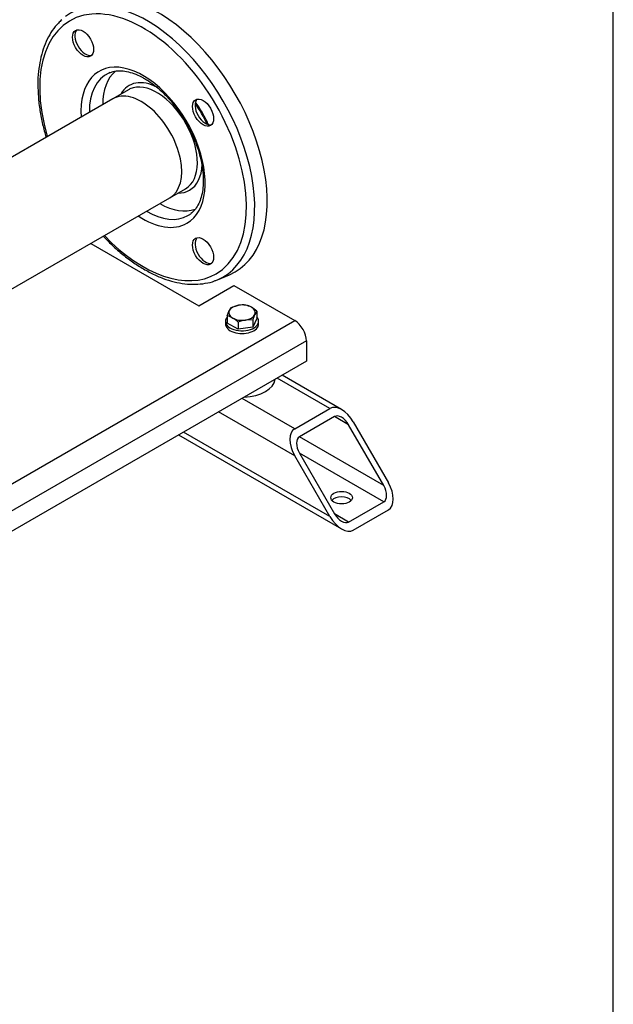
# Model space of a CAD drawing. Units: millimetres. Extents: x 100 to 4113, y 100 to 2870.
# Drawn here: x 3742 to 4100, y 1059 to 1654 of the extents above; entities that cross this region are included whole.
import ezdxf

# ---------------------------------------------------------------- set-up
doc = ezdxf.new("R2010")
doc.units = ezdxf.units.MM
for name, color, linetype in [('11003', 7, 'Continuous'), ('11004', 7, 'Continuous'), ('22001_40X35_AV_M', 7, 'Continuous'), ('62011_DN65_PRESS', 7, 'Continuous'), ('63004_VR3_08_16_', 7, 'Continuous'), ('Default', 7, 'Continuous'), ('M10_PLAIN_WASHER', 7, 'Continuous'), ('M10_X_30_LG_HEX_', 7, 'Continuous')]:
    doc.layers.add(name, color=color, linetype=linetype)

# ---------------------------------------------------------------- blocks, each defined once
blk = doc.blocks.new('SE3')
at = {"layer": '11003', "color": 7, "linetype": 'Continuous'}
for p, q in [((3784.47, 1518.46), (3849.67, 1480.81)), ((3849.67, 1480.81), (3870.89, 1493.06)), ((3870.89, 1493.06), (3907.65, 1471.83)), ((3235.9, 1084), (3907.65, 1471.83)), ((3914.73, 1459.59), (3242.97, 1071.75)), ((3914.73, 1459.59), (3914.73, 1447.34)), ((3914.73, 1447.34), (3242.97, 1059.5))]:
    blk.add_line(p, q, dxfattribs=at)
blk.add_ellipse((3907.65, 1463.67), major_axis=(-5, 8.66), ratio=0.57735, start_param=3.926991, end_param=5.497787, dxfattribs=at)
at = {"layer": '11004', "color": 7, "linetype": 'Continuous'}
for p, q in [((3928.87, 1418.76), (3897.05, 1437.13)), ((3935.94, 1418.06), (3899.98, 1438.82)), ((3907.65, 1406.51), (3875.84, 1424.88)), ((3907.65, 1390.18), (3861.69, 1416.72)), ((3907.65, 1406.51), (3928.87, 1418.76)), ((3931.7, 1413.86), (3910.48, 1401.61)), ((3940.18, 1408.96), (3931.7, 1413.86)), ((3943.01, 1410.6), (3964.22, 1373.85)), ((3928.87, 1353.44), (3840.48, 1404.47)), ((3961.39, 1372.22), (3940.18, 1408.96)), ((3837.55, 1402.78), (3935.94, 1345.98)), ((3961.39, 1372.22), (3910.48, 1401.61)), ((3961.39, 1362.42), (3910.48, 1391.82)), ((3910.48, 1391.82), (3931.7, 1355.07)), ((3928.87, 1353.44), (3907.65, 1390.18)), ((3940.18, 1350.17), (3961.39, 1362.42)), ((3943.01, 1345.28), (3964.22, 1357.52)), ((3940.18, 1350.17), (3931.7, 1355.07))]:
    blk.add_line(p, q, dxfattribs=at)
for centre, major_axis, start_param, end_param in [((3935.94, 1406.51), (-7.07, 12.25), 4.712389, 6.283185), ((3935.94, 1406.51), (4.24, -7.35), 1.570796, 3.141593), ((3914.73, 1394.27), (7.07, -12.25), 3.141593, 4.712389), ((3914.73, 1394.27), (-4.24, 7.35), 0, 1.570796), ((3957.15, 1369.77), (4.24, -7.35), 0, 1.570796), ((3957.15, 1369.77), (-7.07, 12.25), 3.141593, 4.712389), ((3935.94, 1361.61), (6.5, 0), 0.450197, 2.691396), ((3935.94, 1357.52), (7.07, -12.25), 4.712389, 6.283185), ((3935.94, 1357.52), (-4.24, 7.35), 1.570796, 3.141593)]:
    blk.add_ellipse(centre, major_axis=major_axis, ratio=0.57735, start_param=start_param, end_param=end_param, dxfattribs=at)
blk.add_ellipse((3935.94, 1364.87), major_axis=(-6.5, 0), ratio=0.57735, dxfattribs=at)
at = {"layer": '22001_40X35_AV_M', "color": 7, "linetype": 'Continuous'}
blk.add_ellipse((3875.84, 1437.13), major_axis=(20, 0), ratio=0.57735, start_param=4.775053, end_param=6.220521, dxfattribs=at)
at = {"layer": '62011_DN65_PRESS', "color": 7, "linetype": 'Continuous'}
for p, q in [((3807.24, 1611.28), (3797.77, 1605.81)), ((3832.27, 1546.06), (3841.74, 1551.53)), ((3860.96, 1496.51), (3868.24, 1499.56))]:
    blk.add_line(p, q, dxfattribs=at)
for centre, major_axis, start_param, end_param in [((3825.27, 1581.85), (-46.5, 80.54), 3.068264, 6.356514), ((3818.45, 1577.92), (-46, 79.68), 3.068264, 6.356514), ((3816.07, 1576.54), (44.13, -76.44), 0, 4.31083), ((3781.3, 1640.18), (-4.5, 7.79), 0.164346, 2.977247), ((3816.07, 1576.54), (26.51, -45.91), 0, 4.003779), ((3818.5, 1577.94), (24.64, -42.67), 3.080822, 3.936763), ((3825.91, 1582.22), (24.19, -41.89), 3.244602, 3.918357), ((3818.5, 1577.94), (24.64, -42.67), -3.224767, -3.202363), ((3825.91, 1582.22), (18.25, -31.61), 2.402728, 3.474166), ((3824.49, 1581.4), (17.25, -29.88), 0, 3.088653), ((3815.02, 1575.94), (17.25, -29.88), 0, 3.141593), ((3824.49, 1581.4), (17.25, -29.88), 3.088653, 3.141593), ((3853.8, 1598.32), (-4.5, 7.79), 0.164346, 2.977247), ((3826.13, 1582.35), (25.25, -43.73), 1.427041, 1.714551), ((3825.91, 1582.22), (18.25, -31.61), 0, 0.745598), ((3825.91, 1582.22), (18.25, -31.61), 5.950612, 6.283185), ((3825.91, 1582.22), (24.19, -41.89), 5.506421, 6.181337), ((3816.07, 1576.54), (26.51, -45.91), 5.420999, 6.283185), ((3818.5, 1577.94), (24.64, -42.67), 5.488015, 6.283185), ((3818.5, 1577.94), (24.64, -42.67), 0, 0.06077), ((3818.5, 1577.94), (24.64, -42.67), 0.06077, 0.082635), ((3816.07, 1576.54), (44.13, -76.44), 5.113948, 6.283185), ((3853.8, 1514.61), (-4.5, 7.79), 0.164346, 2.977247), ((3818.45, 1577.92), (-46, 79.68), -3.234849, -3.214921)]:
    blk.add_ellipse(centre, major_axis=major_axis, ratio=0.57735, start_param=start_param, end_param=end_param, dxfattribs=at)
for centre in [(3779.82, 1639.33), (3852.32, 1597.47), (3852.32, 1513.76)]:
    blk.add_ellipse(centre, major_axis=(4.5, -7.79), ratio=0.57735, dxfattribs=at)
for points, knots in [([(3767.11, 1653.55), (3766.29, 1652.84), (3764.26, 1651.08), (3761.17, 1647.08), (3758.14, 1641.88), (3755.72, 1635.96), (3753.94, 1629.43), (3752.9, 1622.42), (3752.47, 1617.24), (3752.57, 1614.69), (3752.57, 1614.61)], [0, 0, 0, 0, 0.078163, 0.228068, 0.37917, 0.531774, 0.685744, 0.840695, 0.996202, 1, 1, 1, 1]), ([(3795.96, 1621.51), (3796.69, 1621.83), (3798.36, 1622.51), (3801.82, 1622.85), (3806.02, 1622.45), (3810.46, 1621.23), (3814.22, 1619.58), (3816.22, 1618.47), (3816.85, 1618.11)], [0, 0, 0, 0, 0.125931, 0.335546, 0.537529, 0.734092, 0.92825, 1, 1, 1, 1]), ([(3816.85, 1618.11), (3817.74, 1617.58), (3819.96, 1616.24), (3824, 1613.25), (3828.57, 1609.14), (3833, 1604.4), (3837.14, 1599.14), (3840.92, 1593.47), (3844.26, 1587.49), (3847.11, 1581.32), (3849.39, 1575.09), (3851.08, 1568.92), (3852.13, 1562.95), (3852.56, 1557.28), (3852.35, 1552.05), (3851.54, 1547.35), (3850.16, 1543.25), (3848.28, 1539.89), (3846.47, 1537.64), (3845.31, 1536.85), (3844.96, 1536.62)], [0, 0, 0, 0, 0.030836, 0.089929, 0.149169, 0.208543, 0.268035, 0.327609, 0.387222, 0.446827, 0.506362, 0.565781, 0.62504, 0.684106, 0.742975, 0.801714, 0.860469, 0.919591, 0.97978, 1, 1, 1, 1]), ([(3752.57, 1614.61), (3752.61, 1611.82), (3752.71, 1607.03), (3753.71, 1598.74), (3755.29, 1590.62), (3756.73, 1585.18), (3757.51, 1582.58)], [0, 0, 0, 0, 0.0442695, 0.0896401, 0.1349787, 0.1764051, 0.1764051, 0.1764051, 0.1764051]), ([(3855.59, 1590.27), (3855.15, 1591.23), (3853.7, 1594.24), (3851.15, 1598.8), (3848.87, 1602.27), (3847.82, 1603.77)], [0.42169, 0.42169, 0.42169, 0.42169, 0.4546604, 0.5264626, 0.5841262, 0.5841262, 0.5841262, 0.5841262]), ([(3792.04, 1522.78), (3793.06, 1521.71), (3796.15, 1518.55), (3801.45, 1513.65), (3808, 1508.42), (3814.69, 1503.91), (3821.43, 1500.16), (3828.17, 1497.22), (3834.84, 1495.13), (3841.35, 1493.92), (3847.68, 1493.59), (3853.59, 1494.24), (3857.8, 1495.17), (3859.63, 1496.02), (3859.87, 1496.13)], [0.5195709, 0.5195709, 0.5195709, 0.5195709, 0.5421159, 0.5874286, 0.6327949, 0.6782209, 0.7237057, 0.7692344, 0.8147523, 0.860168, 0.9053527, 0.9501616, 0.9944965, 1, 1, 1, 1])]:
    blk.add_open_spline(points, degree=3, knots=knots, dxfattribs=at)
at = {"layer": '63004_VR3_08_16_', "color": 7, "linetype": 'Continuous'}
for p, q in [((3797.77, 1605.81), (3191.68, 1255.88)), ((3226.22, 1196.15), (3832.27, 1546.06))]:
    blk.add_line(p, q, dxfattribs=at)
blk.add_ellipse((3815.02, 1575.94), major_axis=(17.25, -29.88), ratio=0.57735, start_param=0, end_param=3.141593, dxfattribs=at)
at = {"layer": 'M10_PLAIN_WASHER', "color": 7, "linetype": 'Continuous'}
for p, q in [((3865.84, 1471.42), (3865.84, 1469.79)), ((3885.84, 1469.79), (3885.84, 1471.42))]:
    blk.add_line(p, q, dxfattribs=at)
for centre, start_param, end_param in [((3875.84, 1471.42), 5.814768, 6.283185), ((3875.84, 1471.42), 0, 3.61001), ((3875.84, 1469.79), 0, 3.141593)]:
    blk.add_ellipse(centre, major_axis=(-10, 0), ratio=0.57735, start_param=start_param, end_param=end_param, dxfattribs=at)
at = {"layer": 'M10_X_30_LG_HEX_', "color": 7, "linetype": 'Continuous'}
for p, q in [((3869.3, 1479.84), (3873.76, 1481.11)), ((3866.91, 1474.69), (3868.11, 1477.85)), ((3884.76, 1477.45), (3883.56, 1475.45)), ((3884.76, 1477.45), (3884.76, 1473.11)), ((3866.91, 1474.69), (3866.91, 1470.35)), ((3873.44, 1466.58), (3866.91, 1470.35)), ((3873.44, 1470.92), (3873.44, 1466.58)), ((3882.37, 1472.3), (3877.91, 1472.19)), ((3884.76, 1473.11), (3882.37, 1467.96)), ((3882.37, 1472.3), (3882.37, 1467.96)), ((3882.37, 1467.96), (3873.44, 1466.58))]:
    blk.add_line(p, q, dxfattribs=at)
for centre, radius, start, end in [((3876.42, 1463.32), 17.99, 84.2449, 98.49701), ((3875.41, 1469.41), 12.14, 59.93353, 76.5904), ((3876.94, 1473.9), 9.67, 142.1357, 155.93679), ((3871.66, 1463.52), 19.12, 46.76506, 59.05761), ((3909.26, 1463.92), 28.17, 155.8362, 162.71092), ((3864.1, 1462.88), 12.14, 59.93353, 76.5904), ((3860.35, 1456.99), 19.12, 46.76506, 59.05761), ((3881.15, 1452.37), 20.09, 99.30055, 112.56423)]:
    blk.add_arc(centre, radius, start, end, dxfattribs=at)
for major_axis, start_param, end_param in [((-8, 0), 4.974188, 6.021386), ((8, 0), 0.785398, 1.832596), ((8, 0), 2.879793, 3.926991), ((8, 0), 4.974188, 6.021386), ((-8, 0), 2.879793, 3.926991), ((-8, 0), 0.785398, 1.832596)]:
    blk.add_ellipse((3875.84, 1476.65), major_axis=major_axis, ratio=0.57735, start_param=start_param, end_param=end_param, dxfattribs=at)

msp = doc.modelspace()

# ---------------------------------------------------------------- linework, layer by layer
at = {"layer": 'Default', "color": 7, "linetype": 'Continuous'}
msp.add_line((4100, 100), (4100, 2870), dxfattribs=at)

# ---------------------------------------------------------------- block references
at = {"layer": 'Default'}
msp.add_blockref('SE3', (0, 0), dxfattribs=at)

doc.saveas('drawing.dxf')
